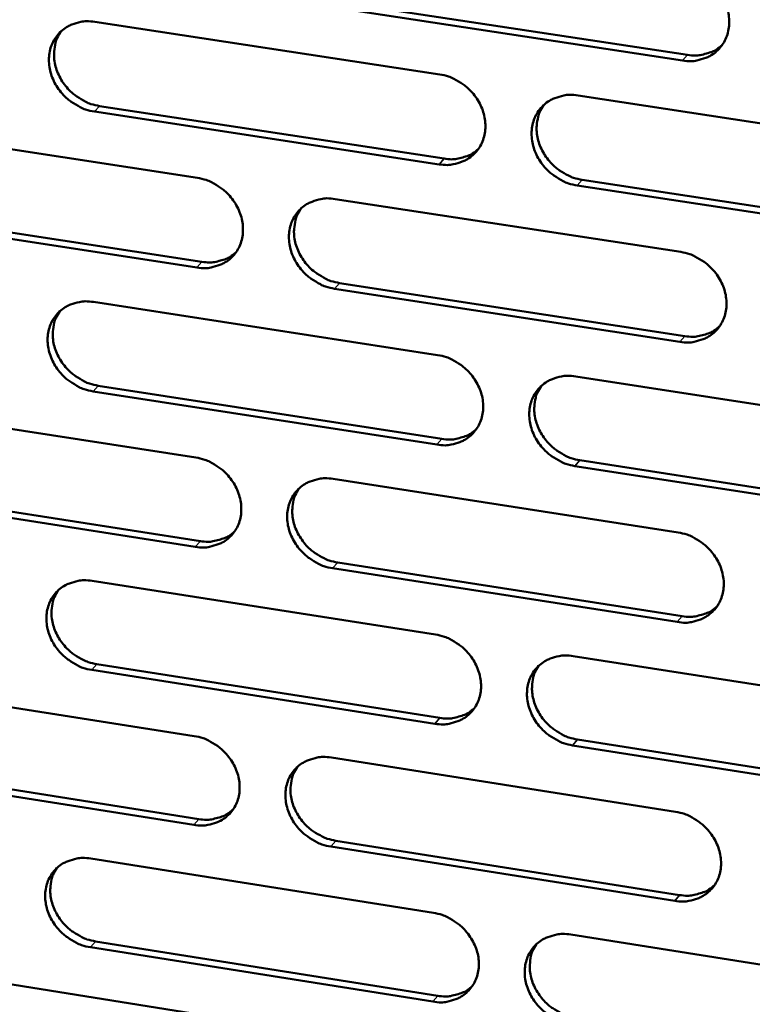
# Model space of a CAD drawing. Units: millimetres. Extents: x 65 to 5840, y 100 to 4100.
# Drawn here: x 5200 to 5237, y 3119 to 3168 of the extents above; entities that cross this region are included whole.
import ezdxf

# ---------------------------------------------------------------- set-up
doc = ezdxf.new("R2010")
doc.units = ezdxf.units.MM
doc.header["$LTSCALE"] = 20
doc.layers.add('Visible (ISO)', color=7, linetype='Continuous', lineweight=50)
doc.layers.add('Visible Narrow (ISO)', color=7, linetype='Continuous', lineweight=35)

msp = doc.modelspace()

# ---------------------------------------------------------------- linework, layer by layer
at = {"layer": 'Visible (ISO)'}
for p, q in [((5233.81, 3166.104), (5216.371, 3168.753)), ((5216.625, 3169.037), (5234.06, 3166.39)), ((5204.203, 3168.052), (5221.574, 3165.408)), ((5228.547, 3164.346), (5246.041, 3161.683)), ((5204.438, 3163.814), (5221.793, 3161.161)), ((5221.54, 3160.875), (5204.181, 3163.529)), ((5192.073, 3162.842), (5209.365, 3160.191)), ((5245.99, 3157.137), (5228.508, 3159.81)), ((5228.759, 3160.096), (5246.236, 3157.425)), ((5216.306, 3159.128), (5233.72, 3156.459)), ((5209.34, 3155.675), (5192.06, 3158.335)), ((5192.32, 3158.62), (5209.596, 3155.962)), ((5216.53, 3154.895), (5233.927, 3152.219)), ((5233.678, 3151.93), (5216.276, 3154.608)), ((5204.135, 3153.939), (5221.469, 3151.265)), ((5228.426, 3150.191), (5245.882, 3147.498)), ((5221.435, 3146.752), (5204.113, 3149.435)), ((5204.37, 3149.723), (5221.687, 3147.041)), ((5192.031, 3148.779), (5209.286, 3146.1)), ((5228.638, 3145.965), (5246.077, 3143.264)), ((5245.831, 3142.972), (5228.388, 3145.675)), ((5216.212, 3145.024), (5233.588, 3142.326)), ((5209.261, 3141.603), (5192.018, 3144.292)), ((5192.278, 3144.581), (5209.516, 3141.893)), ((5216.436, 3140.815), (5233.795, 3138.109)), ((5233.546, 3137.816), (5216.182, 3140.524)), ((5204.067, 3139.886), (5221.363, 3137.183)), ((5228.306, 3136.098), (5245.723, 3133.375)), ((5221.33, 3132.689), (5204.045, 3135.402)), ((5204.302, 3135.694), (5221.581, 3132.982)), ((5191.99, 3134.777), (5209.207, 3132.068)), ((5228.517, 3131.894), (5245.918, 3129.164)), ((5245.673, 3128.869), (5228.268, 3131.6)), ((5216.118, 3130.981), (5233.456, 3128.254)), ((5192.236, 3130.601), (5209.437, 3127.885)), ((5209.182, 3127.591), (5191.976, 3130.309)), ((5233.415, 3123.763), (5216.089, 3126.5)), ((5216.341, 3126.795), (5233.663, 3124.06)), ((5203.999, 3125.893), (5221.258, 3123.161)), ((5228.186, 3122.064), (5245.566, 3119.313)), ((5204.234, 3121.724), (5221.476, 3118.984)), ((5221.225, 3118.687), (5203.978, 3121.428)), ((5191.948, 3120.834), (5209.129, 3118.097))]:
    msp.add_line(p, q, dxfattribs=at)
at = {"layer": 'Visible (ISO)', "flags": 128}
for points in [[(5233.852, 3170.653, -0.034583), (5234.304, 3170.548, -0.055047), (5234.572, 3170.433, -0.015061), (5235.031, 3170.154, -0.034153), (5235.22, 3170.011, -0.033925), (5235.494, 3169.739, -0.033687), (5235.731, 3169.429, -0.035742), (5235.916, 3169.102, -0.034998), (5236.056, 3168.745, -0.03895), (5236.137, 3168.393, -0.037989), (5236.164, 3168.025, -0.042726), (5236.133, 3167.68, -0.041954), (5236.043, 3167.339, -0.045478), (5235.901, 3167.033, -0.045174), (5235.705, 3166.755, -0.045513), (5235.464, 3166.518, -0.045738), (5235.185, 3166.33, -0.042675), (5234.981, 3166.24, -0.020276), (5234.531, 3166.106, -0.061837), (5234.24, 3166.069, -0.041947), (5233.81, 3166.104)], [(5204.181, 3163.529, -0.034493), (5203.733, 3163.634, -0.054989), (5203.468, 3163.749, -0.014995), (5203.014, 3164.027, -0.034046), (5202.826, 3164.168, -0.033685), (5202.553, 3164.439, -0.033471), (5202.318, 3164.746, -0.03546), (5202.133, 3165.071, -0.034709), (5201.993, 3165.426, -0.038695), (5201.911, 3165.775, -0.037692), (5201.883, 3166.142, -0.042602), (5201.912, 3166.484, -0.041768), (5201.999, 3166.824, -0.045581), (5202.137, 3167.128, -0.045218), (5202.33, 3167.404, -0.04582), (5202.568, 3167.639, -0.045997), (5202.843, 3167.827, -0.043017), (5203.045, 3167.917, -0.020487), (5203.488, 3168.05, -0.062161), (5203.777, 3168.087, -0.042247), (5204.203, 3168.052)], [(5202.514, 3167.593, 0.041305), (5202.308, 3167.251, 0.064183), (5202.225, 3167.007, 0.020016), (5202.151, 3166.557, 0.040978), (5202.143, 3166.334, 0.036307), (5202.184, 3165.976, 0.037284), (5202.275, 3165.637, 0.033644), (5202.421, 3165.294, 0.034336), (5202.609, 3164.981, 0.032607), (5202.844, 3164.687, 0.032776), (5203.114, 3164.427, 0.033237), (5203.296, 3164.293, 0.014344), (5203.743, 3164.025, 0.05393), (5204.001, 3163.915, 0.033654), (5204.438, 3163.814)], [(5234.06, 3166.39, 0.037069), (5234.449, 3166.355, 0.056253), (5234.706, 3166.38, 0.016452), (5235.019, 3166.458, 0.017647), (5235.304, 3166.55, 0.060442), (5235.515, 3166.657, 0.038458), (5235.807, 3166.886)], [(5221.574, 3165.408, -0.034526), (5222.024, 3165.303, -0.054997), (5222.291, 3165.187, -0.015022), (5222.748, 3164.909, -0.034088), (5222.936, 3164.767, -0.03382), (5223.21, 3164.495, -0.033587), (5223.446, 3164.187, -0.035636), (5223.631, 3163.861, -0.034885), (5223.771, 3163.504, -0.038876), (5223.852, 3163.154, -0.037897), (5223.879, 3162.786, -0.042723), (5223.849, 3162.443, -0.041932), (5223.76, 3162.103, -0.045567), (5223.62, 3161.798, -0.045251), (5223.425, 3161.522, -0.045658), (5223.185, 3161.286, -0.045877), (5222.908, 3161.099, -0.042795), (5222.705, 3161.01, -0.020349), (5222.258, 3160.876, -0.061931), (5221.968, 3160.84, -0.042047), (5221.54, 3160.875)], [(5228.508, 3159.81, -0.034499), (5228.058, 3159.915, -0.054947), (5227.791, 3160.031, -0.014995), (5227.334, 3160.309, -0.034062), (5227.146, 3160.452, -0.033828), (5226.872, 3160.723, -0.033587), (5226.636, 3161.032, -0.035661), (5226.451, 3161.358, -0.034902), (5226.311, 3161.714, -0.038905), (5226.23, 3162.064, -0.037918), (5226.203, 3162.432, -0.042737), (5226.233, 3162.775, -0.041936), (5226.322, 3163.115, -0.045551), (5226.463, 3163.42, -0.04522), (5226.658, 3163.697, -0.045617), (5226.898, 3163.933, -0.045819), (5227.176, 3164.121, -0.042757), (5227.38, 3164.211, -0.020314), (5227.827, 3164.344, -0.061898), (5228.118, 3164.381, -0.042015), (5228.547, 3164.346)], [(5226.813, 3163.859, 0.040954), (5226.612, 3163.514, 0.063713), (5226.532, 3163.27, 0.019722), (5226.463, 3162.819, 0.040648), (5226.457, 3162.598, 0.036119), (5226.501, 3162.242, 0.037075), (5226.594, 3161.905, 0.033509), (5226.742, 3161.565, 0.034194), (5226.931, 3161.254, 0.032454), (5227.166, 3160.962, 0.032638), (5227.437, 3160.704, 0.033006), (5227.617, 3160.572, 0.014149), (5228.065, 3160.306, 0.053567), (5228.323, 3160.197, 0.033405), (5228.759, 3160.096)], [(5221.793, 3161.161, 0.036849), (5222.178, 3161.127, 0.05598), (5222.432, 3161.151, 0.016281), (5222.741, 3161.227, 0.017476), (5223.023, 3161.316, 0.06019), (5223.232, 3161.42, 0.038244), (5223.521, 3161.645)], [(5209.365, 3160.191, -0.034469), (5209.814, 3160.086, -0.054946), (5210.079, 3159.971, -0.014983), (5210.534, 3159.693, -0.034024), (5210.722, 3159.552, -0.033716), (5210.995, 3159.281, -0.033488), (5211.23, 3158.973, -0.035531), (5211.415, 3158.648, -0.034773), (5211.555, 3158.293, -0.038802), (5211.636, 3157.944, -0.037806), (5211.664, 3157.578, -0.04272), (5211.635, 3157.236, -0.04191), (5211.547, 3156.897, -0.045656), (5211.408, 3156.594, -0.045327), (5211.215, 3156.318, -0.045802), (5210.976, 3156.084, -0.046016), (5210.7, 3155.898, -0.042914), (5210.499, 3155.808, -0.020422), (5210.055, 3155.676, -0.062026), (5209.766, 3155.64, -0.042147), (5209.34, 3155.675)], [(5216.276, 3154.608, -0.034442), (5215.828, 3154.713, -0.054896), (5215.562, 3154.829, -0.014957), (5215.107, 3155.107, -0.033998), (5214.919, 3155.249, -0.033723), (5214.646, 3155.52, -0.033488), (5214.41, 3155.827, -0.035556), (5214.226, 3156.152, -0.03479), (5214.086, 3156.507, -0.038831), (5214.005, 3156.856, -0.037827), (5213.977, 3157.222, -0.042734), (5214.006, 3157.565, -0.041914), (5214.095, 3157.903, -0.04564), (5214.234, 3158.207, -0.045296), (5214.427, 3158.483, -0.045762), (5214.666, 3158.718, -0.045957), (5214.943, 3158.904, -0.042877), (5215.145, 3158.994, -0.020387), (5215.59, 3159.127, -0.061992), (5215.88, 3159.163, -0.042115), (5216.306, 3159.128)], [(5214.591, 3158.653, 0.041059), (5214.39, 3158.309, 0.063875), (5214.31, 3158.066, 0.019811), (5214.241, 3157.617, 0.040741), (5214.234, 3157.396, 0.036119), (5214.277, 3157.041, 0.037093), (5214.37, 3156.704, 0.033474), (5214.518, 3156.364, 0.034168), (5214.706, 3156.053, 0.03242), (5214.941, 3155.761, 0.032601), (5215.211, 3155.504, 0.033002), (5215.391, 3155.372, 0.014158), (5215.838, 3155.106, 0.053594), (5216.095, 3154.996, 0.03341), (5216.53, 3154.895)], [(5209.596, 3155.962, 0.036634), (5209.976, 3155.927, 0.055711), (5210.227, 3155.951, 0.016114), (5210.533, 3156.025, 0.017308), (5210.812, 3156.112, 0.059943), (5211.018, 3156.214, 0.038034), (5211.305, 3156.434)], [(5233.72, 3156.459, -0.034475), (5234.171, 3156.353, -0.054904), (5234.438, 3156.238, -0.014984), (5234.896, 3155.959, -0.034041), (5235.084, 3155.816, -0.033858), (5235.358, 3155.545, -0.033604), (5235.594, 3155.236, -0.035733), (5235.779, 3154.91, -0.034967), (5235.919, 3154.554, -0.039012), (5236, 3154.204, -0.038033), (5236.026, 3153.836, -0.042855), (5235.996, 3153.493, -0.042078), (5235.906, 3153.154, -0.045625), (5235.764, 3152.849, -0.045328), (5235.569, 3152.573, -0.045598), (5235.328, 3152.338, -0.045837), (5235.049, 3152.152, -0.042654), (5234.846, 3152.062, -0.02025), (5234.397, 3151.93, -0.061763), (5234.107, 3151.894, -0.041916), (5233.678, 3151.93)], [(5204.113, 3149.435, -0.034385), (5203.666, 3149.541, -0.054846), (5203.402, 3149.656, -0.014918), (5202.948, 3149.934, -0.033935), (5202.761, 3150.075, -0.033619), (5202.489, 3150.345, -0.033389), (5202.254, 3150.651, -0.035451), (5202.07, 3150.975, -0.034679), (5201.93, 3151.329, -0.038756), (5201.848, 3151.677, -0.037736), (5201.82, 3152.042, -0.04273), (5201.849, 3152.383, -0.041891), (5201.936, 3152.721, -0.045729), (5202.074, 3153.023, -0.045372), (5202.266, 3153.298, -0.045906), (5202.503, 3153.532, -0.046096), (5202.778, 3153.718, -0.042996), (5202.979, 3153.807, -0.02046), (5203.422, 3153.938, -0.062086), (5203.71, 3153.974, -0.042215), (5204.135, 3153.939)], [(5202.438, 3153.475, 0.041162), (5202.237, 3153.134, 0.064034), (5202.156, 3152.892, 0.019899), (5202.087, 3152.444, 0.040831), (5202.08, 3152.224, 0.036118), (5202.123, 3151.868, 0.037108), (5202.215, 3151.533, 0.033438), (5202.362, 3151.193, 0.03414), (5202.55, 3150.882, 0.032385), (5202.785, 3150.59, 0.032562), (5203.053, 3150.333, 0.032997), (5203.233, 3150.201, 0.014166), (5203.679, 3149.934, 0.053617), (5203.935, 3149.825, 0.033412), (5204.37, 3149.723)], [(5233.927, 3152.219, 0.037378), (5234.319, 3152.183, 0.056584), (5234.578, 3152.209, 0.016687), (5234.892, 3152.287, 0.017937), (5235.178, 3152.38, 0.060928), (5235.39, 3152.488, 0.038822), (5235.681, 3152.719)], [(5221.469, 3151.265, -0.034418), (5221.918, 3151.159, -0.054854), (5222.184, 3151.044, -0.014945), (5222.64, 3150.765, -0.033977), (5222.827, 3150.623, -0.033754), (5223.1, 3150.352, -0.033504), (5223.336, 3150.045, -0.035627), (5223.521, 3149.72, -0.034855), (5223.661, 3149.364, -0.038938), (5223.741, 3149.016, -0.037942), (5223.769, 3148.649, -0.042852), (5223.739, 3148.307, -0.042056), (5223.65, 3147.969, -0.045715), (5223.51, 3147.666, -0.045405), (5223.316, 3147.391, -0.045743), (5223.076, 3147.157, -0.045976), (5222.799, 3146.972, -0.042773), (5222.597, 3146.883, -0.020323), (5222.151, 3146.751, -0.061857), (5221.862, 3146.716, -0.042016), (5221.435, 3146.752)], [(5228.388, 3145.675, -0.034391), (5227.938, 3145.781, -0.054804), (5227.672, 3145.896, -0.014919), (5227.216, 3146.175, -0.033951), (5227.028, 3146.317, -0.033761), (5226.755, 3146.588, -0.033504), (5226.519, 3146.896, -0.035652), (5226.335, 3147.22, -0.034871), (5226.195, 3147.576, -0.038966), (5226.114, 3147.924, -0.037962), (5226.087, 3148.291, -0.042866), (5226.117, 3148.633, -0.042059), (5226.206, 3148.971, -0.045699), (5226.347, 3149.275, -0.045373), (5226.541, 3149.55, -0.045702), (5226.781, 3149.784, -0.045917), (5227.058, 3149.97, -0.042736), (5227.261, 3150.059, -0.020288), (5227.708, 3150.191, -0.061824), (5227.998, 3150.227, -0.041984), (5228.426, 3150.191)], [(5226.685, 3149.7, 0.040813), (5226.489, 3149.356, 0.063567), (5226.411, 3149.114, 0.019607), (5226.346, 3148.666, 0.040503), (5226.341, 3148.446, 0.03593), (5226.387, 3148.093, 0.0369), (5226.481, 3147.759, 0.033302), (5226.63, 3147.422, 0.033998), (5226.819, 3147.114, 0.032231), (5227.054, 3146.824, 0.032423), (5227.323, 3146.569, 0.032767), (5227.502, 3146.439, 0.013973), (5227.948, 3146.174, 0.053255), (5228.204, 3146.066, 0.033165), (5228.638, 3145.965)], [(5221.687, 3147.041, 0.037157), (5222.074, 3147.006, 0.056309), (5222.33, 3147.03, 0.016514), (5222.641, 3147.107, 0.017763), (5222.924, 3147.197, 0.060674), (5223.133, 3147.303, 0.038605), (5223.422, 3147.529)], [(5209.286, 3146.1, -0.034361), (5209.734, 3145.994, -0.054804), (5209.998, 3145.879, -0.014906), (5210.453, 3145.601, -0.033913), (5210.64, 3145.459, -0.03365), (5210.912, 3145.189, -0.033406), (5211.147, 3144.882, -0.035521), (5211.331, 3144.558, -0.034743), (5211.471, 3144.204, -0.038863), (5211.552, 3143.857, -0.03785), (5211.58, 3143.492, -0.042848), (5211.551, 3143.151, -0.042033), (5211.463, 3142.814, -0.045804), (5211.324, 3142.512, -0.045481), (5211.132, 3142.239, -0.045888), (5210.894, 3142.006, -0.046115), (5210.618, 3141.821, -0.042892), (5210.417, 3141.733, -0.020396), (5209.974, 3141.602, -0.061951), (5209.686, 3141.567, -0.042115), (5209.261, 3141.603)], [(5216.182, 3140.524, -0.034335), (5215.734, 3140.63, -0.054754), (5215.469, 3140.745, -0.01488), (5215.015, 3141.024, -0.033888), (5214.828, 3141.165, -0.033657), (5214.556, 3141.435, -0.033405), (5214.32, 3141.742, -0.035546), (5214.136, 3142.066, -0.03476), (5213.996, 3142.42, -0.038892), (5213.915, 3142.767, -0.037871), (5213.888, 3143.133, -0.042862), (5213.917, 3143.473, -0.042037), (5214.005, 3143.81, -0.045788), (5214.144, 3144.112, -0.04545), (5214.337, 3144.386, -0.045847), (5214.576, 3144.62, -0.046056), (5214.851, 3144.805, -0.042855), (5215.053, 3144.894, -0.020361), (5215.498, 3145.025, -0.061918), (5215.786, 3145.06, -0.042084), (5216.212, 3145.024)], [(5214.489, 3144.545, 0.040918), (5214.293, 3144.203, 0.063728), (5214.215, 3143.961, 0.019696), (5214.15, 3143.515, 0.040596), (5214.145, 3143.296, 0.035931), (5214.19, 3142.943, 0.036918), (5214.284, 3142.609, 0.033269), (5214.432, 3142.272, 0.033973), (5214.621, 3141.965, 0.0322), (5214.855, 3141.675, 0.032388), (5215.124, 3141.42, 0.032765), (5215.302, 3141.289, 0.013983), (5215.748, 3141.024, 0.053283), (5216.003, 3140.916, 0.033171), (5216.436, 3140.815)], [(5209.516, 3141.893, 0.036939), (5209.899, 3141.858, 0.056039), (5210.152, 3141.881, 0.016345), (5210.459, 3141.956, 0.017593), (5210.739, 3142.044, 0.060425), (5210.946, 3142.147, 0.038393), (5211.233, 3142.369)], [(5233.588, 3142.326, -0.034367), (5234.038, 3142.22, -0.054762), (5234.305, 3142.104, -0.014907), (5234.761, 3141.825, -0.03393), (5234.949, 3141.683, -0.033792), (5235.222, 3141.412, -0.033521), (5235.458, 3141.104, -0.035723), (5235.643, 3140.779, -0.034936), (5235.782, 3140.424, -0.039074), (5235.863, 3140.075, -0.038078), (5235.889, 3139.709, -0.042984), (5235.859, 3139.367, -0.042202), (5235.769, 3139.03, -0.045772), (5235.628, 3138.727, -0.045481), (5235.433, 3138.453, -0.045682), (5235.192, 3138.219, -0.045935), (5234.914, 3138.034, -0.042633), (5234.711, 3137.946, -0.020224), (5234.264, 3137.815, -0.061689), (5233.974, 3137.779, -0.041884), (5233.546, 3137.816)], [(5204.045, 3135.402, -0.034278), (5203.599, 3135.508, -0.054704), (5203.335, 3135.623, -0.014842), (5202.882, 3135.901, -0.033824), (5202.696, 3136.042, -0.033554), (5202.425, 3136.311, -0.033308), (5202.19, 3136.617, -0.035441), (5202.006, 3136.94, -0.034648), (5201.867, 3137.293, -0.038817), (5201.785, 3137.639, -0.037779), (5201.757, 3138.003, -0.042858), (5201.786, 3138.342, -0.042014), (5201.873, 3138.678, -0.045877), (5202.01, 3138.979, -0.045526), (5202.202, 3139.252, -0.045992), (5202.439, 3139.485, -0.046196), (5202.713, 3139.669, -0.042974), (5202.914, 3139.757, -0.020434), (5203.356, 3139.887, -0.062012), (5203.643, 3139.923, -0.042183), (5204.067, 3139.886)], [(5202.363, 3139.419, 0.041021), (5202.166, 3139.078, 0.063887), (5202.088, 3138.837, 0.019783), (5202.023, 3138.393, 0.040687), (5202.017, 3138.174, 0.03593), (5202.062, 3137.821, 0.036934), (5202.155, 3137.489, 0.033234), (5202.303, 3137.152, 0.033947), (5202.491, 3136.844, 0.032166), (5202.725, 3136.555, 0.032351), (5202.993, 3136.299, 0.032761), (5203.171, 3136.169, 0.013991), (5203.615, 3135.904, 0.053309), (5203.87, 3135.795, 0.033175), (5204.302, 3135.694)], [(5233.795, 3138.109, 0.037679), (5234.188, 3138.073, 0.056903), (5234.449, 3138.098, 0.016917), (5234.765, 3138.177, 0.018222), (5235.052, 3138.271, 0.061405), (5235.265, 3138.38, 0.039178), (5235.556, 3138.613)], [(5221.363, 3137.183, -0.034311), (5221.812, 3137.076, -0.054712), (5222.077, 3136.961, -0.014868), (5222.532, 3136.682, -0.033866), (5222.719, 3136.541, -0.033687), (5222.991, 3136.27, -0.033422), (5223.227, 3135.963, -0.035617), (5223.411, 3135.64, -0.034824), (5223.551, 3135.285, -0.038999), (5223.631, 3134.938, -0.037986), (5223.658, 3134.573, -0.04298), (5223.629, 3134.233, -0.042179), (5223.54, 3133.896, -0.045862), (5223.4, 3133.595, -0.045559), (5223.206, 3133.322, -0.045827), (5222.967, 3133.089, -0.046074), (5222.691, 3132.905, -0.042751), (5222.489, 3132.817, -0.020297), (5222.045, 3132.687, -0.061783), (5221.756, 3132.652, -0.041984), (5221.33, 3132.689)], [(5228.268, 3131.6, -0.034284), (5227.819, 3131.707, -0.054662), (5227.553, 3131.823, -0.014842), (5227.098, 3132.102, -0.033841), (5226.911, 3132.243, -0.033695), (5226.638, 3132.513, -0.033422), (5226.403, 3132.82, -0.035642), (5226.219, 3133.144, -0.034841), (5226.079, 3133.498, -0.039028), (5225.999, 3133.846, -0.038006), (5225.972, 3134.211, -0.042994), (5226.002, 3134.551, -0.042183), (5226.091, 3134.888, -0.045846), (5226.231, 3135.19, -0.045527), (5226.425, 3135.463, -0.045787), (5226.664, 3135.696, -0.046015), (5226.941, 3135.881, -0.042714), (5227.143, 3135.969, -0.020262), (5227.589, 3136.099, -0.06175), (5227.879, 3136.134, -0.041952), (5228.306, 3136.098)], [(5226.557, 3135.602, 0.040674), (5226.366, 3135.26, 0.063423), (5226.291, 3135.019, 0.019494), (5226.23, 3134.573, 0.040361), (5226.226, 3134.356, 0.035743), (5226.274, 3134.005, 0.036726), (5226.369, 3133.674, 0.033097), (5226.519, 3133.34, 0.033804), (5226.708, 3133.035, 0.032012), (5226.942, 3132.748, 0.032211), (5227.21, 3132.495, 0.032532), (5227.388, 3132.366, 0.0138), (5227.832, 3132.103, 0.052948), (5228.086, 3131.995, 0.032928), (5228.517, 3131.894)], [(5221.581, 3132.982, 0.037456), (5221.97, 3132.946, 0.056627), (5222.228, 3132.971, 0.016742), (5222.541, 3133.048, 0.018046), (5222.825, 3133.139, 0.061149), (5223.035, 3133.245, 0.03896), (5223.324, 3133.474)], [(5209.207, 3132.068, -0.034254), (5209.654, 3131.962, -0.054662), (5209.918, 3131.847, -0.01483), (5210.372, 3131.568, -0.033803), (5210.558, 3131.428, -0.033584), (5210.829, 3131.158, -0.033324), (5211.064, 3130.852, -0.035512), (5211.248, 3130.529, -0.034712), (5211.388, 3130.176, -0.038925), (5211.468, 3129.83, -0.037894), (5211.496, 3129.466, -0.042976), (5211.467, 3129.127, -0.042156), (5211.379, 3128.792, -0.045951), (5211.241, 3128.492, -0.045635), (5211.049, 3128.219, -0.045973), (5210.811, 3127.988, -0.046214), (5210.537, 3127.805, -0.04287), (5210.336, 3127.717, -0.020369), (5209.894, 3127.588, -0.061876), (5209.606, 3127.554, -0.042083), (5209.182, 3127.591)], [(5216.089, 3126.5, -0.034228), (5215.642, 3126.607, -0.054612), (5215.377, 3126.722, -0.014804), (5214.923, 3127.001, -0.033777), (5214.737, 3127.142, -0.033591), (5214.466, 3127.411, -0.033324), (5214.231, 3127.717, -0.035537), (5214.047, 3128.04, -0.034729), (5213.907, 3128.393, -0.038953), (5213.827, 3128.739, -0.037915), (5213.799, 3129.103, -0.04299), (5213.828, 3129.442, -0.04216), (5213.916, 3129.778, -0.045936), (5214.055, 3130.078, -0.045604), (5214.248, 3130.351, -0.045932), (5214.485, 3130.583, -0.046155), (5214.761, 3130.766, -0.042833), (5214.962, 3130.854, -0.020335), (5215.405, 3130.983, -0.061843), (5215.694, 3131.018, -0.042051), (5216.118, 3130.981)], [(5214.389, 3130.498, 0.040779), (5214.197, 3130.157, 0.063584), (5214.122, 3129.917, 0.019582), (5214.06, 3129.473, 0.040453), (5214.056, 3129.256, 0.035745), (5214.104, 3128.906, 0.036745), (5214.199, 3128.575, 0.033066), (5214.348, 3128.241, 0.033781), (5214.536, 3127.936, 0.031982), (5214.77, 3127.649, 0.032178), (5215.037, 3127.396, 0.032531), (5215.214, 3127.267, 0.01381), (5215.658, 3127.004, 0.052977), (5215.911, 3126.896, 0.032936), (5216.341, 3126.795)], [(5209.437, 3127.885, 0.037237), (5209.821, 3127.848, 0.056356), (5210.076, 3127.872, 0.016571), (5210.385, 3127.947, 0.017873), (5210.666, 3128.036, 0.060898), (5210.873, 3128.14, 0.038745), (5211.16, 3128.364)], [(5233.456, 3128.254, -0.03426), (5233.906, 3128.147, -0.05462), (5234.172, 3128.031, -0.01483), (5234.628, 3127.752, -0.033819), (5234.815, 3127.61, -0.033725), (5235.087, 3127.34, -0.033439), (5235.323, 3127.033, -0.035713), (5235.507, 3126.709, -0.034906), (5235.646, 3126.354, -0.039136), (5235.726, 3126.007, -0.038122), (5235.753, 3125.643, -0.043113), (5235.722, 3125.302, -0.042326), (5235.633, 3124.966, -0.04592), (5235.492, 3124.665, -0.045635), (5235.298, 3124.393, -0.045766), (5235.057, 3124.16, -0.046032), (5234.78, 3123.977, -0.04261), (5234.578, 3123.89, -0.020198), (5234.131, 3123.76, -0.061614), (5233.842, 3123.726, -0.041852), (5233.415, 3123.763)], [(5203.978, 3121.428, -0.034172), (5203.533, 3121.535, -0.054562), (5203.27, 3121.65, -0.014766), (5202.817, 3121.928, -0.033715), (5202.632, 3122.069, -0.033488), (5202.361, 3122.338, -0.033226), (5202.127, 3122.643, -0.035432), (5201.943, 3122.964, -0.034618), (5201.804, 3123.317, -0.038878), (5201.723, 3123.661, -0.037823), (5201.695, 3124.024, -0.042986), (5201.723, 3124.362, -0.042137), (5201.81, 3124.696, -0.046025), (5201.947, 3124.995, -0.045681), (5202.139, 3125.267, -0.046077), (5202.375, 3125.498, -0.046294), (5202.648, 3125.68, -0.042952), (5202.849, 3125.768, -0.020407), (5203.29, 3125.896, -0.061936), (5203.577, 3125.931, -0.04215), (5203.999, 3125.893)], [(5202.288, 3125.422, 0.040881), (5202.096, 3125.083, 0.063743), (5202.021, 3124.844, 0.019669), (5201.959, 3124.401, 0.040544), (5201.955, 3124.185, 0.035745), (5202.002, 3123.835, 0.036762), (5202.096, 3123.505, 0.033032), (5202.245, 3123.171, 0.033755), (5202.432, 3122.866, 0.03195), (5202.666, 3122.579, 0.032143), (5202.932, 3122.326, 0.032529), (5203.109, 3122.197, 0.013819), (5203.552, 3121.933, 0.053004), (5203.804, 3121.825, 0.032941), (5204.234, 3121.724)], [(5233.663, 3124.06, 0.037972), (5234.058, 3124.023, 0.05721), (5234.321, 3124.048, 0.017142), (5234.639, 3124.128, 0.018504), (5234.927, 3124.222, 0.061871), (5235.14, 3124.332, 0.039527), (5235.431, 3124.567)], [(5221.258, 3123.161, -0.034204), (5221.706, 3123.054, -0.05457), (5221.971, 3122.939, -0.014792), (5222.425, 3122.66, -0.033756), (5222.611, 3122.519, -0.033621), (5222.883, 3122.249, -0.03334), (5223.118, 3121.943, -0.035607), (5223.302, 3121.62, -0.034793), (5223.441, 3121.267, -0.039061), (5223.522, 3120.921, -0.03803), (5223.549, 3120.557, -0.043109), (5223.519, 3120.219, -0.042303), (5223.43, 3119.884, -0.04601), (5223.291, 3119.584, -0.045713), (5223.098, 3119.312, -0.045912), (5222.859, 3119.081, -0.046172), (5222.584, 3118.898, -0.042728), (5222.382, 3118.811, -0.02027), (5221.938, 3118.683, -0.061708), (5221.65, 3118.649, -0.041951), (5221.225, 3118.687)], [(5228.148, 3117.586, -0.034178), (5227.7, 3117.694, -0.054521), (5227.435, 3117.809, -0.014766), (5226.98, 3118.088, -0.033731), (5226.794, 3118.229, -0.033629), (5226.522, 3118.499, -0.03334), (5226.287, 3118.806, -0.035632), (5226.104, 3119.128, -0.03481), (5225.964, 3119.482, -0.039089), (5225.884, 3119.827, -0.038051), (5225.857, 3120.191, -0.043123), (5225.887, 3120.53, -0.042307), (5225.976, 3120.865, -0.045994), (5226.116, 3121.165, -0.045681), (5226.309, 3121.437, -0.045871), (5226.548, 3121.669, -0.046113), (5226.824, 3121.852, -0.042691), (5227.026, 3121.939, -0.020235), (5227.471, 3122.068, -0.061675), (5227.76, 3122.102, -0.041919), (5228.186, 3122.064)], [(5226.431, 3121.565, 0.040536), (5226.244, 3121.224, 0.063281), (5226.171, 3120.984, 0.019382), (5226.114, 3120.542, 0.040219), (5226.112, 3120.327, 0.035557), (5226.161, 3119.979, 0.036554), (5226.258, 3119.651, 0.032895), (5226.408, 3119.319, 0.033612), (5226.597, 3119.017, 0.031796), (5226.831, 3118.732, 0.032002), (5227.098, 3118.481, 0.0323), (5227.274, 3118.354, 0.01363), (5227.716, 3118.092, 0.052645), (5227.968, 3117.985, 0.032696), (5228.397, 3117.884)], [(5221.476, 3118.984, 0.037747), (5221.867, 3118.947, 0.056934), (5222.127, 3118.971, 0.016965), (5222.441, 3119.049, 0.018325), (5222.726, 3119.141, 0.061614), (5222.936, 3119.248, 0.039307), (5223.225, 3119.479)]]:
    msp.add_lwpolyline(points, format="xyb", dxfattribs=at)
at = {"layer": 'Visible Narrow (ISO)'}
for p, q in [((5233.81, 3166.104), (5234.06, 3166.39)), ((5204.181, 3163.529), (5204.438, 3163.814)), ((5221.54, 3160.875), (5221.793, 3161.161)), ((5228.508, 3159.81), (5228.759, 3160.096)), ((5209.34, 3155.675), (5209.596, 3155.962)), ((5216.276, 3154.608), (5216.53, 3154.895)), ((5233.678, 3151.93), (5233.927, 3152.219)), ((5204.113, 3149.435), (5204.37, 3149.723)), ((5221.435, 3146.752), (5221.687, 3147.041)), ((5228.388, 3145.675), (5228.638, 3145.965)), ((5209.261, 3141.603), (5209.516, 3141.893)), ((5216.182, 3140.524), (5216.436, 3140.815)), ((5233.546, 3137.816), (5233.795, 3138.109)), ((5204.045, 3135.402), (5204.302, 3135.694)), ((5221.33, 3132.689), (5221.581, 3132.982)), ((5228.268, 3131.6), (5228.517, 3131.894)), ((5209.182, 3127.591), (5209.437, 3127.885)), ((5216.089, 3126.5), (5216.341, 3126.795)), ((5233.415, 3123.763), (5233.663, 3124.06)), ((5203.978, 3121.428), (5204.234, 3121.724)), ((5221.225, 3118.687), (5221.476, 3118.984))]:
    msp.add_line(p, q, dxfattribs=at)

doc.saveas('drawing.dxf')
